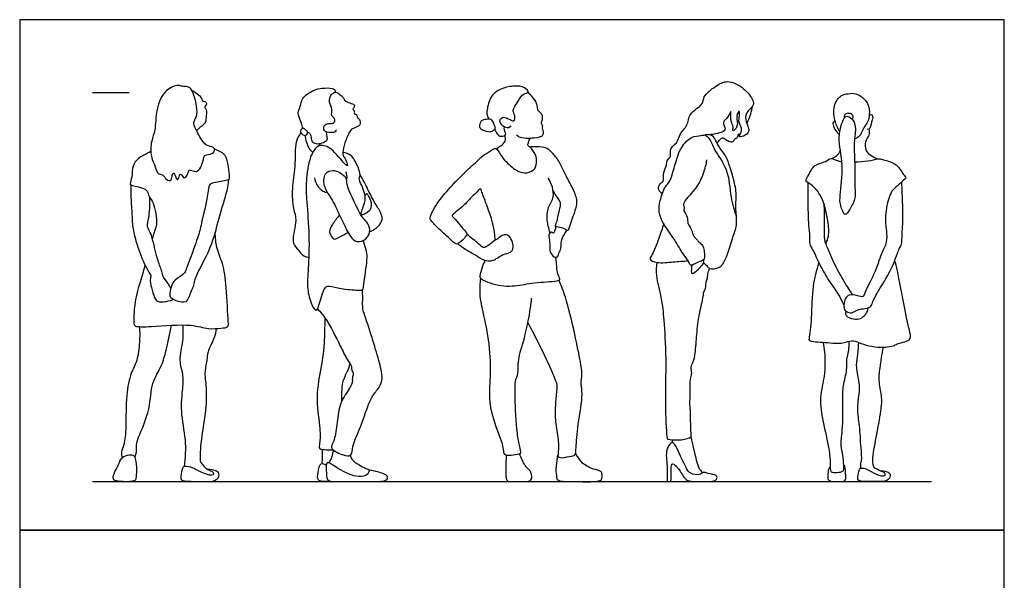
# Model space of a CAD drawing. Units: feet. Extents: x 0 to 13.5, y -2.1 to 14.
# Drawn here: x 0 to 13.5, y 6.3 to 14 of the extents above; entities that cross this region are included whole.
import ezdxf

# ---------------------------------------------------------------- set-up
doc = ezdxf.new("R2010")
doc.units = ezdxf.units.FT
doc.header["$MEASUREMENT"] = 0
for name, color, linetype, true_color in [('AG-DIAGRAM', 7, 'Continuous', 0xfecc66), ('AG-GUIDE', 7, 'Continuous', 0xcccccc), ('AG-PEOPLE', 7, 'Continuous', 0x66ccff), ('X-VPRT', 6, 'Continuous', 0xff00ff)]:
    doc.layers.add(name, color=color, linetype=linetype, true_color=true_color)

msp = doc.modelspace()

# ---------------------------------------------------------------- linework, layer by layer
at = {"layer": 'AG-DIAGRAM'}
msp.add_line((1, 7.667), (12.5, 7.667), dxfattribs=at)
at = {"layer": 'AG-GUIDE'}
msp.add_line((1, 13), (1.5, 13), dxfattribs=at)
at = {"layer": 'AG-PEOPLE'}
for points, knots in [([(2.069, 11.796), (2.057, 11.789), (2.005, 11.804), (1.971, 11.881), (1.884, 11.882), (1.864, 11.993), (1.789, 12.119), (1.799, 12.344), (1.866, 12.485), (1.863, 12.773), (1.981, 13.042), (2.168, 13.112), (2.223, 13.082), (2.305, 13.086), (2.373, 13.043), (2.432, 12.815), (2.438, 12.674), (2.365, 12.584), (2.433, 12.467), (2.48, 12.37), (2.557, 12.262), (2.689, 12.259), (2.669, 12.148), (2.524, 12.152), (2.517, 12.023), (2.458, 11.921), (2.4, 11.917), (2.314, 11.954), (2.319, 11.905), (2.255, 11.783), (2.208, 11.922), (2.18, 11.828), (2.153, 11.785), (2.114, 11.937), (2.084, 11.846), (2.082, 11.803), (2.069, 11.796)], [0, 0, 0, 0, 0.234681, 0.517438, 0.779383, 1.0881, 1.476353, 1.937253, 2.333061, 2.864211, 3.403687, 3.816011, 4.057158, 4.328883, 4.596932, 5.076029, 5.4555, 5.766993, 6.112751, 6.452072, 6.801465, 7.150683, 7.643971, 8.004465, 8.294896, 9.380721, 9.570702, 9.852489, 10.044314, 10.348718, 10.612671, 10.865519, 11.028974, 11.340803, 11.566696, 11.806265, 11.806265, 11.806265, 11.806265]), ([(8.811, 11.616), (8.79, 11.629), (8.745, 11.666), (8.777, 11.761), (8.839, 11.778), (8.816, 11.912), (8.877, 11.999), (8.867, 12.071), (8.942, 12.121), (8.904, 12.25), (9.024, 12.3), (9.044, 12.444), (9.169, 12.547), (9.166, 12.72), (9.384, 12.835), (9.363, 12.952), (9.541, 13.091), (9.704, 13.185), (9.937, 13.071), (10.059, 12.899), (10.069, 12.818), (9.949, 12.729), (9.948, 12.596), (10.021, 12.489), (9.959, 12.411), (9.85, 12.379), (9.889, 12.442), (9.909, 12.521), (9.84, 12.593), (9.886, 12.761), (9.845, 12.725), (9.819, 12.664), (9.864, 12.543), (9.762, 12.448), (9.794, 12.545), (9.74, 12.593), (9.761, 12.799), (9.718, 12.649), (9.619, 12.599), (9.696, 12.498), (9.622, 12.451), (9.501, 12.425), (9.432, 12.42), (9.397, 12.42)], [0, 0, 0, 0, 0.269958, 0.555176, 0.778324, 1.119733, 1.440668, 1.689238, 1.960285, 2.28715, 2.607574, 2.971344, 3.354748, 3.748197, 4.204884, 4.513832, 4.965705, 5.387742, 5.872682, 6.322016, 6.577246, 6.938007, 7.286942, 7.622239, 7.917465, 8.195832, 8.40357, 8.678649, 8.991645, 9.351645, 9.496527, 9.749515, 10.10429, 10.385616, 10.61349, 10.899033, 11.256449, 11.540526, 11.854471, 12.147429, 12.400644, 12.753041, 13.07587, 13.07587, 13.07587, 13.07587]), ([(2.359, 13.034), (2.377, 13.024), (2.41, 13.001), (2.491, 12.944), (2.499, 12.886), (2.536, 12.879), (2.557, 12.869), (2.568, 12.84), (2.538, 12.816), (2.534, 12.792), (2.569, 12.764), (2.558, 12.686), (2.554, 12.63), (2.541, 12.573), (2.477, 12.532), (2.444, 12.495), (2.426, 12.476)], [0, 0, 0, 0, 0.250706, 0.55911, 0.786928, 0.966003, 1.115264, 1.273589, 1.460046, 1.598863, 1.792871, 2.066839, 2.310215, 2.541133, 2.810917, 3.087157, 3.087157, 3.087157, 3.087157]), ([(3.884, 12.511), (3.877, 12.534), (3.868, 12.58), (3.797, 12.727), (3.857, 12.811), (3.861, 12.935), (4.032, 13.037), (4.141, 13.065), (4.28, 13.066), (4.327, 13.038), (4.328, 13.017), (4.328, 13.008)], [0, 0, 0, 0, 0.272688, 0.657862, 0.96448, 1.301196, 1.72855, 2.078683, 2.444812, 2.661484, 2.822313, 2.822313, 2.822313, 2.822313]), ([(4.338, 12.488), (4.336, 12.479), (4.332, 12.455), (4.261, 12.449), (4.165, 12.462), (4.166, 12.56), (4.234, 12.578), (4.314, 12.576), (4.325, 12.63), (4.311, 12.658), (4.264, 12.683), (4.297, 12.778), (4.233, 12.863), (4.262, 12.979), (4.312, 12.997), (4.334, 13.019), (4.409, 12.96), (4.449, 12.923), (4.45, 12.887), (4.492, 12.873), (4.559, 12.846), (4.594, 12.839), (4.586, 12.788), (4.559, 12.776), (4.586, 12.758), (4.591, 12.735), (4.582, 12.706), (4.619, 12.705), (4.629, 12.678), (4.624, 12.657), (4.667, 12.636), (4.677, 12.562), (4.632, 12.532), (4.558, 12.504), (4.517, 12.461), (4.455, 12.315), (4.428, 12.185), (4.432, 12.134), (4.481, 12.072), (4.505, 11.971), (4.426, 12.06), (4.301, 12.202), (4.219, 12.265), (4.129, 12.282), (4.065, 12.256), (3.966, 12.112), (3.923, 11.779), (3.929, 11.545), (3.973, 11.093), (3.964, 10.646), (3.935, 10.346), (3.978, 10.134), (4.069, 9.969), (4.119, 10.134), (4.177, 10.343), (4.253, 10.353), (4.411, 10.307), (4.623, 10.29), (4.712, 10.291), (4.716, 10.381), (4.771, 10.71), (4.76, 10.821), (4.728, 10.918), (4.713, 10.965), (4.711, 10.974)], [0, 0, 0, 0, 0.162753, 0.419381, 0.713978, 0.976986, 1.228927, 1.500092, 1.70375, 1.876871, 2.082748, 2.372784, 2.695154, 3.019835, 3.237601, 3.386555, 3.683118, 3.922399, 4.090475, 4.291433, 4.566378, 4.738208, 4.943472, 5.085737, 5.239335, 5.39331, 5.544703, 5.712224, 5.871315, 6.005196, 6.206878, 6.460424, 6.681742, 6.957284, 7.198563, 7.597366, 7.96296, 8.178916, 8.470441, 8.723276, 8.991326, 9.446852, 9.769846, 10.057487, 10.304055, 10.705993, 11.280913, 11.775003, 12.443765, 13.123279, 13.668059, 14.14509, 14.493137, 14.837451, 15.306198, 15.545014, 15.951365, 16.424522, 16.68541, 16.957517, 17.536539, 17.885701, 18.241858, 18.316384, 18.316384, 18.316384, 18.316384]), ([(6.733, 12.543), (6.727, 12.534), (6.714, 12.515), (6.638, 12.515), (6.565, 12.605), (6.615, 12.674), (6.686, 12.65), (6.735, 12.625), (6.775, 12.603), (6.798, 12.643), (6.779, 12.725), (6.75, 12.759), (6.84, 12.886), (6.89, 12.991), (7.004, 12.996), (6.914, 13.087), (6.782, 13.095), (6.605, 13.064), (6.449, 12.963), (6.405, 12.768), (6.404, 12.69), (6.424, 12.655), (6.435, 12.637)], [0, 0, 0, 0, 0.170891, 0.42607, 0.740552, 0.985111, 1.241412, 1.48385, 1.672132, 1.854352, 2.139332, 2.32991, 2.704946, 3.053927, 3.313262, 3.593642, 3.961415, 4.379399, 4.798567, 5.231476, 5.503543, 5.738205, 5.738205, 5.738205, 5.738205]), ([(6.813, 12.419), (6.827, 12.408), (6.86, 12.381), (6.984, 12.372), (7.124, 12.387), (7.18, 12.414), (7.187, 12.471), (7.159, 12.509), (7.178, 12.547), (7.154, 12.567), (7.155, 12.598), (7.169, 12.624), (7.176, 12.699), (7.11, 12.745), (7.1, 12.783), (7.091, 12.858), (7.058, 12.905), (7.004, 12.975), (6.971, 13.004)], [0, 0, 0, 0, 0.234974, 0.584119, 0.961145, 1.193399, 1.412027, 1.619389, 1.805242, 1.96607, 2.129032, 2.302491, 2.561242, 2.827983, 3.024967, 3.287826, 3.530289, 3.890572, 3.890572, 3.890572, 3.890572]), ([(11.245, 12.461), (11.219, 12.504), (11.177, 12.596), (11.141, 12.815), (11.258, 12.976), (11.361, 12.983), (11.472, 13.005), (11.651, 12.865), (11.652, 12.701), (11.635, 12.604), (11.559, 12.504), (11.523, 12.393), (11.471, 12.374), (11.448, 12.368)], [0, 0, 0, 0, 0.391696, 0.859338, 1.283742, 1.593351, 1.922367, 2.379166, 2.775355, 3.087686, 3.442902, 3.780829, 4.051307, 4.051307, 4.051307, 4.051307]), ([(9.969, 12.577), (9.982, 12.603), (10.004, 12.654), (10.041, 12.757), (10.042, 12.792), (10.043, 12.809)], [0, 0, 0, 0, 0.2931019, 0.6145652, 0.8402529, 0.8402529, 0.8402529, 0.8402529]), ([(11.314, 12.661), (11.31, 12.672), (11.302, 12.7), (11.367, 12.733), (11.432, 12.694), (11.421, 12.654), (11.414, 12.639)], [0, 0, 0, 0, 0.184037, 0.4302284, 0.6822912, 0.9079037, 0.9079037, 0.9079037, 0.9079037]), ([(11.647, 12.687), (11.656, 12.694), (11.681, 12.707), (11.703, 12.67), (11.679, 12.603), (11.655, 12.483), (11.629, 12.497), (11.622, 12.499)], [0, 0, 0, 0, 0.184958, 0.355406, 0.637779, 0.968521, 1.120004, 1.120004, 1.120004, 1.120004]), ([(6.514, 12.539), (6.519, 12.527), (6.528, 12.514), (6.494, 12.48), (6.455, 12.453), (6.334, 12.486), (6.293, 12.531), (6.321, 12.621), (6.395, 12.634), (6.488, 12.645), (6.506, 12.561), (6.514, 12.539)], [0, 0, 0, 0, 0.158044, 0.355193, 0.570974, 0.911032, 1.142925, 1.417339, 1.683083, 1.962066, 2.265997, 2.265997, 2.265997, 2.265997]), ([(11.182, 12.607), (11.172, 12.604), (11.141, 12.595), (11.159, 12.516), (11.217, 12.432), (11.235, 12.438), (11.242, 12.438)], [0, 0, 0, 0, 0.1840646, 0.4559633, 0.770483, 0.9137035, 0.9137035, 0.9137035, 0.9137035]), ([(11.339, 12.675), (11.323, 12.673), (11.288, 12.638), (11.203, 12.367), (11.306, 12.02), (11.247, 11.597), (11.243, 11.47), (11.315, 11.285), (11.379, 11.4), (11.467, 11.538), (11.444, 11.708), (11.459, 11.981), (11.429, 12.309), (11.474, 12.522), (11.424, 12.648), (11.359, 12.676), (11.339, 12.675)], [0, 0, 0, 0, 0.228914, 0.740859, 1.370247, 2.01465, 2.399313, 2.773615, 3.059225, 3.472033, 3.879897, 4.410553, 4.996458, 5.4641, 5.817689, 6.099051, 6.099051, 6.099051, 6.099051]), ([(3.854, 12.452), (3.828, 12.412), (3.768, 12.326), (3.786, 11.979), (3.726, 11.697), (3.744, 11.407), (3.811, 11.257), (3.717, 10.963), (3.801, 10.861), (3.891, 10.752), (3.941, 10.744), (3.964, 10.741)], [0, 0, 0, 0, 0.379217, 0.954161, 1.510761, 2.033548, 2.442325, 2.971033, 3.327012, 3.69193, 3.953874, 3.953874, 3.953874, 3.953874]), ([(3.947, 12.458), (3.95, 12.448), (3.941, 12.422), (3.909, 12.408), (3.867, 12.432), (3.84, 12.467), (3.868, 12.506), (3.897, 12.517), (3.927, 12.479), (3.945, 12.467), (3.947, 12.458)], [0, 0, 0, 0, 0.180839, 0.356849, 0.569607, 0.766166, 0.969144, 1.127477, 1.338324, 1.511076, 1.511076, 1.511076, 1.511076]), ([(4.2, 12.463), (4.204, 12.442), (4.206, 12.4), (4.225, 12.345), (4.159, 12.31), (4.086, 12.286), (4.006, 12.313), (4.002, 12.386), (3.984, 12.44), (3.959, 12.453), (3.947, 12.458)], [0, 0, 0, 0, 0.255505, 0.474341, 0.725947, 1.010084, 1.27521, 1.535322, 1.768562, 1.962371, 1.962371, 1.962371, 1.962371]), ([(6.512, 12.499), (6.521, 12.482), (6.544, 12.438), (6.576, 12.389), (6.66, 12.411), (6.668, 12.441), (6.642, 12.482), (6.644, 12.512), (6.646, 12.527)], [6.22555, 6.22555, 6.22555, 6.22555, 6.390041, 6.646184, 6.911062, 7.06408, 7.275789, 7.486844, 7.486844, 7.486844, 7.486844]), ([(9.376, 10.668), (9.393, 10.653), (9.429, 10.624), (9.452, 10.577), (9.605, 10.59), (9.687, 10.708), (9.78, 11.039), (9.846, 11.194), (9.807, 11.432), (9.836, 11.623), (9.783, 11.838), (9.729, 12.014), (9.678, 12.144), (9.618, 12.207), (9.552, 12.322), (9.517, 12.406), (9.472, 12.42), (9.458, 12.422)], [0, 0, 0, 0, 0.258088, 0.468748, 0.820527, 1.193321, 1.769134, 2.185528, 2.656029, 3.095209, 3.557326, 3.98871, 4.349391, 4.639528, 4.999964, 5.319605, 5.445231, 5.445231, 5.445231, 5.445231]), ([(9.561, 12.31), (9.574, 12.325), (9.602, 12.348), (9.63, 12.393), (9.685, 12.356), (9.734, 12.326), (9.792, 12.324), (9.803, 12.37), (9.832, 12.379), (9.853, 12.399), (9.846, 12.429), (9.873, 12.438), (9.884, 12.438)], [0, 0, 0, 0, 0.2386, 0.440845, 0.67182, 0.919858, 1.135415, 1.331046, 1.49701, 1.65881, 1.814109, 1.992928, 1.992928, 1.992928, 1.992928]), ([(11.644, 12.497), (11.649, 12.472), (11.653, 12.419), (11.601, 12.352), (11.586, 12.286), (11.605, 12.193), (11.673, 12.132), (11.733, 12.101), (11.765, 12.091)], [0, 0, 0, 0, 0.276701, 0.563508, 0.823648, 1.12305, 1.424473, 1.745578, 1.745578, 1.745578, 1.745578]), ([(3.919, 12.415), (3.917, 12.401), (3.91, 12.373), (3.96, 12.229), (3.998, 12.196), (4.018, 12.179)], [0, 0, 0, 0, 0.2058997, 0.5838168, 0.864722, 0.864722, 0.864722, 0.864722]), ([(4.105, 12.27), (4.108, 12.275), (4.111, 12.285), (4.109, 12.293), (4.108, 12.296)], [0, 0, 0, 0, 0.1271208, 0.2332073, 0.2332073, 0.2332073, 0.2332073]), ([(6.519, 10.975), (6.518, 11.011), (6.512, 11.086), (6.48, 11.25), (6.399, 11.47), (6.341, 11.624), (6.32, 11.689), (6.293, 11.66), (6.179, 11.555), (6.101, 11.458), (5.936, 11.332), (5.925, 11.31), (5.982, 11.255), (6.047, 11.165), (6.133, 11.081), (6.134, 11.043), (6.032, 10.931), (5.975, 10.916), (5.908, 10.992), (5.755, 11.121), (5.639, 11.24), (5.619, 11.282), (5.672, 11.399), (5.744, 11.514), (5.927, 11.733), (6.089, 11.891), (6.199, 11.997), (6.289, 12.073), (6.346, 12.14), (6.454, 12.193), (6.533, 12.264), (6.598, 12.126), (6.744, 11.969), (6.906, 11.879), (7.06, 11.925), (7.093, 12.038), (7.083, 12.149), (7.005, 12.253), (6.963, 12.269), (6.973, 12.32), (6.989, 12.359), (7.002, 12.377)], [0, 0, 0, 0, 0.326106, 0.729971, 1.219187, 1.630594, 1.845541, 1.998267, 2.381104, 2.768188, 3.20543, 3.33331, 3.591614, 3.94331, 4.274793, 4.453088, 4.831148, 5.053196, 5.347258, 5.80804, 6.207053, 6.403341, 6.738575, 7.116131, 7.644978, 8.12542, 8.510748, 8.844772, 9.137537, 9.486797, 9.762662, 10.103132, 10.575382, 10.995908, 11.361955, 11.681951, 12.015975, 12.365723, 12.55379, 12.759924, 13.016632, 13.016632, 13.016632, 13.016632]), ([(6.532, 12.232), (6.554, 12.242), (6.595, 12.268), (6.669, 12.33), (6.661, 12.39), (6.652, 12.415)], [0, 0, 0, 0, 0.2702956, 0.5657734, 0.8445894, 0.8445894, 0.8445894, 0.8445894]), ([(9.418, 12.079), (9.409, 12.018), (9.378, 11.895), (9.293, 11.694), (9.102, 11.515), (9.101, 11.443), (9.116, 11.408), (9.097, 11.375), (9.157, 11.317), (9.156, 11.224), (9.173, 11.18), (9.214, 11.123), (9.223, 11.046), (9.279, 10.994), (9.305, 10.958), (9.358, 10.919), (9.383, 10.854), (9.392, 10.777), (9.386, 10.697), (9.304, 10.682), (9.194, 10.608), (9.175, 10.697), (9.089, 10.786), (8.981, 10.992), (8.825, 11.191), (8.757, 11.361), (8.775, 11.519), (8.842, 11.712), (8.923, 11.784), (8.948, 11.892), (9.013, 12.098), (9.053, 12.228), (9.189, 12.404), (9.34, 12.41), (9.378, 12.418), (9.397, 12.42)], [0, 0, 0, 0, 0.424427, 0.897218, 1.393758, 1.638192, 1.820227, 1.991259, 2.26128, 2.558848, 2.772484, 3.029694, 3.3038, 3.570871, 3.779744, 4.026711, 4.284713, 4.56563, 4.822074, 5.102623, 5.427542, 5.669582, 6.017602, 6.497989, 7.002285, 7.414773, 7.808938, 8.251341, 8.566561, 8.890318, 9.347016, 9.725629, 10.177051, 10.546916, 10.780821, 10.780821, 10.780821, 10.780821]), ([(9.397, 12.42), (9.418, 12.404), (9.467, 12.37), (9.52, 12.203), (9.726, 11.953), (9.737, 11.563), (9.8, 11.382), (9.828, 11.291)], [0, 0, 0, 0, 0.277402, 0.677508, 1.238011, 1.849338, 2.380036, 2.380036, 2.380036, 2.380036]), ([(1.798, 12.194), (1.781, 12.184), (1.749, 12.164), (1.621, 12.105), (1.542, 11.998), (1.545, 11.854), (1.51, 11.752), (1.52, 11.731), (1.675, 11.7), (1.758, 11.657), (1.763, 11.578), (1.828, 11.515), (1.857, 11.383), (1.891, 11.218), (1.856, 11.127), (1.826, 11.025), (1.819, 11)], [0, 0, 0, 0, 0.239197, 0.606943, 0.964676, 1.34999, 1.663383, 1.787453, 2.178486, 2.484375, 2.743353, 3.033117, 3.400925, 3.798485, 4.202293, 4.321553, 4.321553, 4.321553, 4.321553]), ([(2.669, 12.227), (2.714, 12.212), (2.762, 12.189), (2.849, 12.13), (2.874, 11.855), (2.875, 11.805), (2.802, 11.785), (2.62, 11.765), (2.587, 11.707), (2.579, 11.572), (2.496, 11.237), (2.478, 11.129), (2.405, 10.905), (2.279, 10.563), (2.248, 10.505), (2.123, 10.433), (2.076, 10.357), (2.055, 10.229), (2.057, 10.197), (2.138, 10.141), (2.295, 10.118), (2.32, 10.203), (2.396, 10.361), (2.395, 10.429), (2.478, 10.604), (2.656, 10.937), (2.721, 11.267), (2.851, 11.654), (2.861, 11.759), (2.868, 11.811)], [0, 0, 0, 0, 0.271721, 0.589325, 1.107092, 1.309136, 1.568114, 1.994423, 2.225044, 2.591848, 3.17836, 3.51538, 4.005451, 4.605937, 4.865481, 5.226633, 5.53871, 5.889247, 6.055938, 6.360129, 6.73618, 7.012128, 7.425562, 7.685338, 8.109228, 8.724289, 9.325367, 9.952237, 10.346228, 10.346228, 10.346228, 10.346228]), ([(4.679, 11.322), (4.68, 11.332), (4.692, 11.407), (4.741, 11.495), (4.739, 11.607), (4.687, 11.73), (4.648, 11.822), (4.666, 11.856), (4.67, 11.897), (4.631, 12.009), (4.58, 12.09), (4.546, 12.143), (4.47, 12.178), (4.431, 12.182)], [19.071582, 19.071582, 19.071582, 19.071582, 19.130038, 19.526723, 19.849669, 20.220412, 20.528483, 20.708282, 20.902716, 21.24639, 21.55739, 21.805777, 22.148899, 22.148899, 22.148899, 22.148899]), ([(6.99, 12.256), (7.008, 12.26), (7.043, 12.266), (7.217, 12.26), (7.282, 12.192), (7.388, 12.083), (7.484, 11.858), (7.574, 11.706), (7.646, 11.534), (7.626, 11.406), (7.551, 11.209), (7.519, 11.087), (7.479, 11.134), (7.389, 11.16), (7.335, 11.157), (7.365, 11.213), (7.397, 11.385), (7.426, 11.486), (7.393, 11.533), (7.351, 11.594), (7.326, 11.634), (7.314, 11.654)], [0, 0, 0, 0, 0.234898, 0.634177, 0.934634, 1.314818, 1.805663, 2.23324, 2.646973, 3.00147, 3.471869, 3.776222, 3.969398, 4.282405, 4.476089, 4.681108, 5.108199, 5.425894, 5.64969, 5.918629, 6.184318, 6.184318, 6.184318, 6.184318]), ([(11.136, 12.095), (11.16, 12.106), (11.204, 12.136), (11.239, 12.177), (11.253, 12.2)], [0, 0, 0, 0, 0.2839566, 0.5684774, 0.5684774, 0.5684774, 0.5684774]), ([(11.051, 10.928), (11.068, 10.961), (11.101, 11.033), (11.087, 11.241), (11.03, 11.481), (10.992, 11.575), (10.903, 11.706), (10.81, 11.762), (10.777, 11.787), (10.788, 11.824), (10.856, 11.934), (10.89, 12.011), (11.054, 12.047), (11.124, 12.115), (11.2, 12.067), (11.255, 12.057), (11.272, 12.054)], [-12.676581, -12.676581, -12.676581, -12.676581, -12.341734, -11.879351, -11.379736, -11.054756, -10.657309, -10.323844, -10.140353, -9.960071, -9.599842, -9.306342, -8.906255, -8.608196, -8.290143, -8.150688, -8.150688, -8.150688, -8.150688]), ([(11.449, 12.052), (11.509, 12.053), (11.638, 12.06), (11.765, 12.094), (11.812, 12.092), (11.974, 12.043), (12.055, 11.979), (12.108, 11.884), (12.157, 11.834), (12.132, 11.81), (12.058, 11.74), (11.968, 11.669), (11.917, 11.577), (11.855, 11.309), (11.885, 11.113), (11.895, 10.943), (11.805, 10.785), (11.729, 10.516), (11.586, 10.274), (11.568, 10.186), (11.483, 10.219), (11.369, 10.238), (11.318, 10.179), (11.3, 10.118), (11.301, 10.087)], [-7.749205, -7.749205, -7.749205, -7.749205, -7.382798, -7.00686, -6.785794, -6.381108, -6.04816, -5.712854, -5.47076, -5.314399, -4.9919, -4.650588, -4.325692, -3.803178, -3.344237, -2.942916, -2.522235, -1.976376, -1.438909, -1.184029, -0.9087, -0.571271, -0.307196, 0, 0, 0, 0]), ([(4.043, 11.83), (4.049, 11.794), (4.075, 11.724), (4.141, 11.647), (4.235, 11.624), (4.167, 11.703), (4.162, 11.911), (4.294, 11.936), (4.359, 11.924), (4.449, 11.87), (4.503, 11.786), (4.482, 11.902), (4.473, 11.916)], [0, 0, 0, 0, 0.331646, 0.657257, 0.898042, 1.156453, 1.591462, 1.916369, 2.175867, 2.511564, 2.754867, 3.201966, 3.201966, 3.201966, 3.201966]), ([(4.212, 11.643), (4.253, 11.576), (4.333, 11.457), (4.51, 11.028), (4.618, 10.943), (4.761, 10.979), (4.817, 11.116), (4.766, 11.226), (4.696, 11.286), (4.629, 11.413), (4.485, 11.708), (4.487, 11.781), (4.478, 11.828)], [0, 0, 0, 0, 0.485097, 1.156928, 1.506705, 1.85747, 2.220744, 2.555666, 2.847951, 3.233522, 3.80122, 4.132824, 4.132824, 4.132824, 4.132824]), ([(4.797, 11.092), (4.82, 11.101), (4.864, 11.122), (4.985, 11.226), (4.959, 11.356), (4.868, 11.48), (4.776, 11.675), (4.703, 11.809), (4.667, 11.878)], [0, 0, 0, 0, 0.273507, 0.652506, 0.992877, 1.383768, 1.848371, 2.331538, 2.331538, 2.331538, 2.331538]), ([(7.272, 11.075), (7.253, 11.146), (7.225, 11.238), (7.235, 11.433), (7.353, 11.566), (7.294, 11.757), (7.245, 11.829)], [4.405517, 4.405517, 4.405517, 4.405517, 4.822287, 5.23915, 5.641488, 6.152521, 6.152521, 6.152521, 6.152521]), ([(10.806, 11.766), (10.805, 11.673), (10.804, 11.5), (10.815, 11.142), (10.835, 11.018), (10.822, 10.922), (10.88, 10.844), (10.968, 10.63), (11.098, 10.413), (11.242, 10.22), (11.286, 10.113), (11.301, 10.087)], [0, 0, 0, 0, 0.531483, 1.129438, 1.488479, 1.782173, 2.084335, 2.56501, 3.085932, 3.593126, 3.935017, 3.935017, 3.935017, 3.935017]), ([(11.301, 10.087), (11.3, 10.071), (11.305, 10.04), (11.311, 10.01), (11.37, 9.983), (11.404, 9.972), (11.478, 10.017), (11.537, 10.037), (11.65, 10.039), (11.688, 10.1), (11.715, 10.186), (11.841, 10.385), (11.992, 10.652), (12.044, 10.841), (12.101, 10.925), (12.093, 11.017), (12.119, 11.281), (12.099, 11.611), (12.097, 11.721), (12.095, 11.775)], [0, 0, 0, 0, 0.217821, 0.389549, 0.63656, 0.826747, 1.109244, 1.374055, 1.699818, 1.9533, 2.246377, 2.734494, 3.306978, 3.751411, 4.054631, 4.345241, 4.866446, 5.452663, 5.859545, 5.859545, 5.859545, 5.859545]), ([(1.522, 11.738), (1.523, 11.658), (1.526, 11.507), (1.543, 11.282), (1.544, 11.178), (1.568, 11.072), (1.612, 10.879), (1.728, 10.604), (1.794, 10.504), (1.799, 10.476), (1.782, 10.411), (1.817, 10.294), (1.851, 10.163), (1.901, 10.132), (1.971, 10.128), (2.075, 10.15), (2.101, 10.165), (2.104, 10.168)], [0, 0, 0, 0, 0.487997, 0.959215, 1.276492, 1.593082, 2.044388, 2.60191, 2.932227, 3.086848, 3.330791, 3.689803, 4.053581, 4.276953, 4.544173, 4.895779, 4.959215, 4.959215, 4.959215, 4.959215]), ([(4.679, 11.322), (4.695, 11.327), (4.725, 11.336), (4.802, 11.382), (4.819, 11.418), (4.831, 11.493), (4.786, 11.579), (4.761, 11.624), (4.74, 11.6), (4.734, 11.59)], [0, 0, 0, 0, 0.2221, 0.513598, 0.712057, 0.978086, 1.297388, 1.489975, 1.669209, 1.669209, 1.669209, 1.669209]), ([(2.071, 10.315), (2.062, 10.338), (2.032, 10.397), (1.958, 10.473), (1.952, 10.553), (1.889, 10.7), (1.829, 10.968), (1.798, 11.074), (1.746, 11.157), (1.755, 11.217), (1.774, 11.289), (1.79, 11.468), (1.785, 11.56)], [5.518099, 5.518099, 5.518099, 5.518099, 5.722417, 6.06664, 6.337442, 6.738613, 7.266193, 7.604914, 7.903764, 8.135017, 8.405922, 8.930151, 8.930151, 8.930151, 8.930151]), ([(11.027, 11.479), (11.029, 11.396), (11.032, 11.239), (11.03, 11.054), (11.033, 10.984), (11.051, 10.922), (11.122, 10.757), (11.231, 10.516), (11.376, 10.29), (11.405, 10.247), (11.419, 10.227)], [0, 0, 0, 0, 0.503359, 0.933189, 1.190056, 1.434739, 1.853423, 2.395276, 2.909648, 3.182532, 3.182532, 3.182532, 3.182532]), ([(4.387, 11.318), (4.348, 11.282), (4.289, 11.196), (4.23, 11.096), (4.285, 11.007), (4.321, 10.984), (4.395, 11.025), (4.466, 11.061), (4.501, 11.084)], [0, 0, 0, 0, 0.39975, 0.727668, 1.02856, 1.217823, 1.493781, 1.849666, 1.849666, 1.849666, 1.849666]), ([(1.719, 10.636), (1.71, 10.604), (1.66, 10.428), (1.589, 10.221), (1.56, 9.94), (1.564, 9.818), (1.591, 9.788), (1.83, 9.788), (2.344, 9.838), (2.576, 9.752), (2.754, 9.77), (2.866, 9.78), (2.858, 9.879), (2.835, 10.339), (2.795, 10.654), (2.698, 10.846), (2.682, 11.011), (2.682, 11.081)], [4.8123, 4.8123, 4.8123, 4.8123, 4.940723, 5.537579, 6.063682, 6.393583, 6.555196, 7.021401, 7.755635, 8.253904, 8.670891, 8.969771, 9.240774, 9.920957, 10.50012, 10.983813, 11.348629, 11.348629, 11.348629, 11.348629]), ([(7.352, 11.16), (7.348, 11.143), (7.336, 11.115), (7.323, 11.056), (7.291, 11.106), (7.249, 11.046), (7.257, 11.022), (7.274, 10.919), (7.259, 10.815), (7.304, 10.767), (7.327, 10.749)], [-1.91974, -1.91974, -1.91974, -1.91974, -1.68864, -1.490144, -1.317957, -1.087904, -0.927208, -0.614063, -0.29138, 0, 0, 0, 0]), ([(7.327, 10.749), (7.341, 10.744), (7.381, 10.735), (7.391, 10.803), (7.432, 10.868), (7.417, 10.963), (7.464, 11.051), (7.487, 11.091), (7.501, 11.11)], [0, 0, 0, 0, 0.209238, 0.442742, 0.718189, 1.019696, 1.32799, 1.589981, 1.589981, 1.589981, 1.589981]), ([(8.83, 11.203), (8.81, 11.135), (8.771, 11.012), (8.671, 10.768), (8.624, 10.709), (8.748, 10.653), (8.963, 10.684), (9.097, 10.688), (9.166, 10.694)], [0, 0, 0, 0, 0.456877, 0.961986, 1.185722, 1.501512, 1.970233, 2.421145, 2.421145, 2.421145, 2.421145]), ([(6.006, 10.926), (6.049, 10.896), (6.134, 10.837), (6.279, 10.757), (6.391, 10.681), (6.514, 10.703), (6.555, 10.744), (6.657, 10.794), (6.756, 10.81), (6.775, 10.905), (6.741, 10.997), (6.693, 11.053), (6.621, 11.056), (6.555, 10.993), (6.518, 10.979), (6.433, 10.905), (6.356, 10.86), (6.295, 10.932), (6.184, 11.012), (6.131, 11.06)], [0, 0, 0, 0, 0.393362, 0.797423, 1.160658, 1.489344, 1.728977, 2.059369, 2.361253, 2.644369, 2.955839, 3.214943, 3.465442, 3.753308, 3.957383, 4.289351, 4.563598, 4.842097, 5.301051, 5.301051, 5.301051, 5.301051]), ([(6.383, 10.701), (6.367, 10.67), (6.34, 10.613), (6.304, 10.489), (6.315, 10.442), (6.578, 10.33), (6.86, 10.358), (7.108, 10.405), (7.422, 10.414), (7.401, 10.461), (7.36, 10.545), (7.364, 10.646), (7.351, 10.734), (7.349, 10.744)], [0, 0, 0, 0, 0.318373, 0.665016, 0.856691, 1.360335, 1.896753, 2.42863, 2.940484, 3.094634, 3.384134, 3.803586, 3.855492, 3.855492, 3.855492, 3.855492]), ([(8.736, 10.672), (8.729, 10.613), (8.718, 10.485), (8.804, 10.177), (8.834, 9.872), (8.868, 9.339), (8.844, 8.724), (8.87, 8.267), (8.885, 8.241), (9.072, 8.23), (9.216, 8.272), (9.199, 8.334), (9.2, 8.678), (9.182, 8.739), (9.199, 8.832), (9.187, 9.096), (9.224, 9.151), (9.193, 9.24), (9.243, 9.309), (9.266, 9.439), (9.283, 9.693), (9.311, 9.96), (9.378, 10.195), (9.374, 10.27), (9.414, 10.317), (9.404, 10.392), (9.432, 10.444), (9.433, 10.518), (9.449, 10.566), (9.459, 10.591)], [0.028078, 0.028078, 0.028078, 0.028078, 0.433025, 0.986181, 1.538512, 2.254602, 3.076691, 3.707811, 3.845042, 4.267822, 4.634134, 4.860471, 5.439667, 5.695593, 5.995542, 6.501675, 6.754747, 7.03375, 7.310588, 7.663113, 8.16224, 8.694346, 9.176889, 9.435604, 9.665656, 9.930393, 10.168296, 10.432414, 10.708942, 10.708942, 10.708942, 10.708942]), ([(9.213, 10.634), (9.209, 10.613), (9.21, 10.574), (9.206, 10.502), (9.283, 10.552), (9.39, 10.66), (9.377, 10.695), (9.375, 10.709)], [0, 0, 0, 0, 0.253149, 0.469073, 0.72314, 1.109544, 1.316438, 1.316438, 1.316438, 1.316438]), ([(10.958, 10.665), (10.923, 10.56), (10.86, 10.343), (10.863, 9.938), (10.826, 9.641), (10.813, 9.585), (11.064, 9.578), (11.28, 9.549), (11.413, 9.615), (11.513, 9.561), (11.791, 9.484), (12.011, 9.532), (12.022, 9.564), (12.23, 9.59), (12.204, 9.73), (12.129, 10.037), (12.039, 10.557), (12.012, 10.653), (12, 10.701)], [0, 0, 0, 0, 0.581668, 1.243112, 1.781162, 1.956456, 2.430124, 2.926812, 3.2854, 3.609756, 4.164046, 4.618828, 4.791545, 5.210126, 5.530985, 6.116363, 6.848826, 7.237659, 7.237659, 7.237659, 7.237659]), ([(7.015, 10.182), (7.009, 10.121), (6.996, 9.999), (6.909, 9.579), (6.818, 9.323), (6.843, 9.148), (6.78, 9.044), (6.792, 8.914), (6.784, 8.806), (6.813, 8.326), (6.845, 8.165), (6.875, 8.057), (6.84, 8.038), (6.739, 8.025), (6.637, 8.02), (6.637, 8.116), (6.609, 8.227), (6.433, 8.66), (6.447, 9.009), (6.464, 9.231), (6.433, 9.669), (6.331, 10.07), (6.307, 10.251), (6.313, 10.389), (6.323, 10.454)], [0, 0, 0, 0, 0.425955, 1.073075, 1.59944, 1.997376, 2.334822, 2.673423, 3.01382, 3.695344, 4.125364, 4.42296, 4.590175, 4.912916, 5.204231, 5.468779, 5.807296, 6.48106, 7.070144, 7.533097, 8.192546, 8.833926, 9.254795, 9.695629, 9.695629, 9.695629, 9.695629]), ([(7.382, 8.032), (7.381, 8.024), (7.374, 7.999), (7.463, 7.989), (7.502, 8.012), (7.612, 8.014), (7.625, 8.056), (7.628, 8.147), (7.65, 8.456), (7.73, 8.859), (7.689, 8.998), (7.716, 9.151), (7.687, 9.323), (7.613, 9.689), (7.492, 10.196), (7.426, 10.351), (7.393, 10.427)], [3.953999, 3.953999, 3.953999, 3.953999, 4.107627, 4.372907, 4.606097, 4.917646, 5.098036, 5.380136, 5.942191, 6.581843, 6.951678, 7.325177, 7.730897, 8.344125, 9.062601, 9.55769, 9.55769, 9.55769, 9.55769]), ([(4.083, 10.034), (4.125, 9.989), (4.211, 9.901), (4.392, 9.534), (4.482, 9.345), (4.557, 9.248), (4.546, 9.19), (4.587, 9.144), (4.555, 9.09), (4.565, 9.056), (4.555, 9.007), (4.522, 8.939), (4.378, 8.74), (4.356, 8.489), (4.322, 8.246), (4.274, 8.167), (4.273, 8.102), (4.434, 8.026), (4.557, 8.003), (4.56, 8.171), (4.67, 8.381), (4.805, 8.825), (4.933, 8.952), (4.988, 9.091), (4.92, 9.342), (4.839, 9.629), (4.723, 9.967), (4.701, 10.041), (4.703, 10.154), (4.703, 10.216), (4.701, 10.274), (4.7, 10.301)], [0, 0, 0, 0, 0.431447, 1.066987, 1.538134, 1.867351, 2.096249, 2.325291, 2.558581, 2.741476, 2.952915, 3.225648, 3.709962, 4.226997, 4.718241, 5.010301, 5.231757, 5.64707, 5.96111, 6.313617, 6.819524, 7.499208, 7.917846, 8.280269, 8.775503, 9.350168, 9.93569, 10.217848, 10.54011, 10.797012, 11.086306, 11.086306, 11.086306, 11.086306]), ([(11.33, 10.004), (11.324, 9.992), (11.318, 9.961), (11.347, 9.919), (11.463, 9.884), (11.548, 9.905), (11.615, 9.976), (11.632, 10.023), (11.626, 10.038), (11.623, 10.044)], [0, 0, 0, 0, 0.203376, 0.418623, 0.761701, 1.059508, 1.36978, 1.586887, 1.730617, 1.730617, 1.730617, 1.730617]), ([(4.185, 9.914), (4.184, 9.843), (4.177, 9.694), (4.176, 9.462), (4.099, 9.067), (4.062, 8.792), (4.122, 8.394), (4.119, 8.207), (4.093, 8.106), (4.205, 8.105), (4.267, 8.102), (4.296, 8.104)], [0, 0, 0, 0, 0.451314, 0.925537, 1.537773, 2.06521, 2.640906, 3.067374, 3.331725, 3.628722, 3.893029, 3.893029, 3.893029, 3.893029]), ([(1.642, 9.791), (1.647, 9.72), (1.646, 9.581), (1.618, 9.322), (1.517, 9.153), (1.452, 8.843), (1.461, 8.43), (1.441, 8.18), (1.387, 8.075), (1.397, 8.017), (1.404, 7.991)], [0, 0, 0, 0, 0.461279, 0.962232, 1.401589, 1.959189, 2.613423, 3.11032, 3.43922, 3.72125, 3.72125, 3.72125, 3.72125]), ([(1.577, 8.002), (1.589, 8.024), (1.611, 8.072), (1.594, 8.174), (1.63, 8.283), (1.802, 8.67), (1.792, 9.012), (1.957, 9.252), (2.005, 9.469), (2.062, 9.695), (2.082, 9.81)], [0, 0, 0, 0, 0.2748, 0.581224, 0.916747, 1.559212, 2.153735, 2.670998, 3.142974, 3.734554, 3.734554, 3.734554, 3.734554]), ([(2.237, 9.815), (2.239, 9.742), (2.244, 9.599), (2.173, 9.33), (2.244, 9.141), (2.233, 8.939), (2.196, 8.632), (2.286, 8.232), (2.27, 7.998), (2.257, 7.872)], [0, 0, 0, 0, 0.462568, 0.975986, 1.411336, 1.849327, 2.396545, 2.989829, 3.57423, 3.57423, 3.57423, 3.57423]), ([(2.695, 9.765), (2.687, 9.72), (2.675, 9.631), (2.567, 9.446), (2.576, 9.337), (2.525, 9.18), (2.566, 8.937), (2.554, 8.615), (2.47, 8.157), (2.479, 8.027), (2.472, 7.96), (2.478, 7.925), (2.574, 7.819), (2.648, 7.814), (2.67, 7.736), (2.501, 7.777), (2.38, 7.86), (2.297, 7.876), (2.249, 7.872), (2.23, 7.857), (2.183, 7.68), (2.302, 7.672), (2.552, 7.663), (2.718, 7.676), (2.745, 7.785), (2.683, 7.82), (2.614, 7.837), (2.579, 7.832)], [0, 0, 0, 0, 0.367461, 0.815731, 1.139441, 1.528082, 2.011424, 2.589887, 3.224291, 3.577824, 3.817114, 4.001417, 4.367197, 4.636298, 4.832483, 5.198926, 5.600626, 5.94665, 5.94665, 6.146135, 6.526111, 6.817077, 7.333512, 7.727465, 8.005175, 8.249117, 8.574762, 8.574762, 8.574762, 8.574762]), ([(6.964, 9.851), (6.987, 9.809), (7.032, 9.725), (7.249, 9.298), (7.349, 9.05), (7.369, 8.99), (7.362, 8.901), (7.341, 8.703), (7.338, 8.486), (7.391, 8.246), (7.387, 8.103), (7.382, 8.032)], [0, 0, 0, 0, 0.375303, 1.06786, 1.580617, 1.810499, 2.095997, 2.537255, 3.007538, 3.496189, 3.953999, 3.953999, 3.953999, 3.953999]), ([(11.018, 9.576), (11.033, 9.489), (11.045, 9.307), (11.037, 9.119), (10.96, 8.804), (11.008, 8.492), (11.1, 8.128), (11.115, 7.935), (11.113, 7.849), (11.119, 7.79), (11.205, 7.792), (11.309, 7.8), (11.295, 7.905), (11.292, 8.03), (11.248, 8.166), (11.291, 8.372), (11.284, 8.792), (11.284, 8.975), (11.351, 9.195), (11.333, 9.337), (11.372, 9.462), (11.374, 9.549), (11.374, 9.592)], [0, 0, 0, 0, 0.521791, 0.963212, 1.524363, 2.102559, 2.72335, 3.164011, 3.454714, 3.666767, 3.946688, 4.246875, 4.538217, 4.901526, 5.270685, 5.736132, 6.388209, 6.83407, 7.304965, 7.685634, 8.043916, 8.40628, 8.40628, 8.40628, 8.40628]), ([(11.502, 9.572), (11.497, 9.52), (11.49, 9.412), (11.458, 9.263), (11.503, 9.047), (11.519, 8.927), (11.469, 8.665), (11.518, 8.435), (11.525, 8.16), (11.549, 7.959), (11.524, 7.92), (11.528, 7.872), (11.53, 7.85)], [0, 0, 0, 0, 0.400768, 0.79975, 1.262541, 1.621486, 2.127827, 2.628952, 3.166431, 3.543757, 3.75464, 3.922446, 3.922446, 3.922446, 3.922446]), ([(11.797, 7.815), (11.829, 7.819), (11.89, 7.804), (11.946, 7.773), (11.921, 7.675), (11.772, 7.665), (11.574, 7.666), (11.468, 7.678), (11.51, 7.837), (11.526, 7.851), (11.569, 7.855), (11.618, 7.841), (11.726, 7.766), (11.878, 7.729), (11.858, 7.799), (11.82, 7.801), (11.794, 7.817), (11.793, 7.818), (11.776, 7.826), (11.731, 7.842), (11.699, 7.879), (11.691, 8.003), (11.756, 8.327), (11.817, 8.671), (11.827, 8.819), (11.774, 9.033), (11.796, 9.228), (11.822, 9.416), (11.843, 9.509)], [-8.574762, -8.574762, -8.574762, -8.574762, -8.249117, -8.005175, -7.727465, -7.333512, -6.817077, -6.526111, -6.146135, -5.94665, -5.94665, -5.600626, -5.198926, -4.832483, -4.636298, -4.367197, -4.352372, -4.352372, -4.352372, -4.182671, -3.956151, -3.610164, -3.067399, -2.471797, -2.080415, -1.622072, -1.169934, -0.631484, -0.631484, -0.631484, -0.631484]), ([(4.416, 8.768), (4.417, 8.808), (4.42, 8.905), (4.419, 9.025), (4.463, 9.093), (4.469, 9.143), (4.498, 9.175), (4.522, 9.242), (4.529, 9.282)], [0.185215, 0.185215, 0.185215, 0.185215, 0.440929, 0.807528, 1.075758, 1.283849, 1.482863, 1.801492, 1.801492, 1.801492, 1.801492]), ([(8.949, 8.201), (8.95, 8.207), (8.952, 8.219), (8.953, 8.232), (8.953, 8.239)], [0, 0, 0, 0, 0.1327053, 0.2742561, 0.2742561, 0.2742561, 0.2742561]), ([(9.201, 8.281), (9.213, 8.225), (9.239, 8.122), (9.291, 7.885), (9.339, 7.809), (9.358, 7.796), (9.367, 7.79)], [0, 0, 0, 0, 0.408059, 0.895042, 1.181296, 1.354872, 1.354872, 1.354872, 1.354872]), ([(4.145, 8.108), (4.148, 8.065), (4.15, 7.995), (4.143, 7.941), (4.145, 7.913)], [0.021369, 0.021369, 0.021369, 0.021369, 0.3240264, 0.6061767, 0.6061767, 0.6061767, 0.6061767]), ([(8.871, 7.667), (8.891, 7.667), (8.91, 7.667), (8.93, 7.667), (8.93, 7.712), (8.937, 7.789), (8.929, 7.919), (8.974, 7.904), (9.04, 7.844), (9.111, 7.711), (9.17, 7.674), (9.244, 7.668), (9.561, 7.659), (9.566, 7.74), (9.527, 7.762), (9.414, 7.784), (9.368, 7.8), (9.321, 7.748), (9.191, 7.773), (9.14, 7.846), (9.033, 8.071), (8.975, 8.204), (8.92, 8.202), (8.867, 8.11), (8.863, 7.992), (8.88, 7.883), (8.88, 7.739), (8.876, 7.667)], [0, 0, 0, 0, 0.240995, 0.240995, 0.240995, 0.605345, 0.926689, 1.084107, 1.384514, 1.767188, 2.014206, 2.408752, 2.873687, 3.101429, 3.302194, 3.640106, 3.848531, 4.086611, 4.423873, 4.719264, 5.221921, 5.586987, 5.772272, 6.08013, 6.4192, 6.751499, 7.212782, 7.212782, 7.212782, 7.212782]), ([(1.577, 8.002), (1.573, 8.014), (1.563, 8.027), (1.502, 8.042), (1.387, 8.003), (1.359, 7.887), (1.287, 7.783), (1.278, 7.704), (1.305, 7.675), (1.418, 7.664), (1.59, 7.664), (1.595, 7.736), (1.608, 7.862), (1.587, 7.976), (1.577, 8.002)], [0, 0, 0, 0, 0.164574, 0.401803, 0.733389, 1.071046, 1.430879, 1.697237, 1.870134, 2.211263, 2.608052, 2.835664, 3.202734, 3.574828, 3.574828, 3.574828, 3.574828]), ([(4.241, 7.922), (4.251, 7.941), (4.279, 7.99), (4.289, 8.033), (4.306, 8.096)], [0.2460221, 0.2460221, 0.2460221, 0.2460221, 0.4802528, 0.7563773, 0.7563773, 0.7563773, 0.7563773]), ([(4.534, 8.027), (4.537, 8.008), (4.543, 7.967), (4.65, 7.896), (4.725, 7.857), (4.773, 7.837), (4.801, 7.822)], [0, 0, 0, 0, 0.234689, 0.582873, 0.893831, 1.140346, 1.140346, 1.140346, 1.140346]), ([(6.672, 8.027), (6.67, 7.992), (6.665, 7.927), (6.663, 7.769), (6.665, 7.721), (6.69, 7.656), (6.799, 7.68), (7.05, 7.643), (7.011, 7.802), (6.985, 7.83), (6.924, 7.884), (6.872, 7.995), (6.854, 8.046)], [0, 0, 0, 0, 0.322069, 0.720319, 0.945969, 1.165589, 1.491576, 1.944933, 2.270919, 2.505155, 2.780524, 3.180607, 3.180607, 3.180607, 3.180607]), ([(7.382, 8.032), (7.369, 8.022), (7.373, 7.983), (7.345, 7.839), (7.36, 7.734), (7.366, 7.699), (7.377, 7.689), (7.396, 7.675), (7.495, 7.666), (7.661, 7.667), (7.87, 7.662), (7.989, 7.68), (7.985, 7.759), (7.978, 7.817), (7.859, 7.832), (7.763, 7.888), (7.705, 7.923), (7.643, 8.016), (7.623, 8.053)], [4.240654, 4.240654, 4.240654, 4.240654, 4.452768, 4.869089, 5.201182, 5.399136, 5.399136, 5.399136, 5.720109, 6.142868, 6.603552, 6.926783, 7.18295, 7.395674, 7.714882, 8.037809, 8.380284, 8.741865, 8.741865, 8.741865, 8.741865]), ([(4.268, 7.671), (4.168, 7.664), (4.069, 7.674), (4.092, 7.789), (4.114, 7.937), (4.175, 7.907), (4.202, 7.894)], [0, 0, 0, 0, 0.322311, 0.63212, 0.977422, 1.218416, 1.218416, 1.218416, 1.218416]), ([(4.222, 7.694), (4.206, 7.719), (4.206, 7.814), (4.195, 7.928), (4.264, 7.924), (4.403, 7.806), (4.67, 7.705), (4.79, 7.769), (4.782, 7.836), (4.887, 7.801), (5.046, 7.767), (5.047, 7.688), (4.938, 7.659), (4.578, 7.673), (4.296, 7.662), (4.234, 7.676), (4.222, 7.694)], [0, 0, 0, 0, 0.353124, 0.669345, 0.871051, 1.300152, 1.837321, 2.166084, 2.366413, 2.666615, 3.070435, 3.287938, 3.587819, 4.203034, 4.741646, 5.002986, 5.002986, 5.002986, 5.002986]), ([(11.114, 7.873), (11.106, 7.864), (11.083, 7.847), (11.081, 7.742), (11.078, 7.665), (11.233, 7.669), (11.327, 7.667), (11.327, 7.75), (11.321, 7.879), (11.304, 7.892), (11.298, 7.898)], [0, 0, 0, 0, 0.190957, 0.513792, 0.752931, 1.124636, 1.416328, 1.693509, 2.022096, 2.18696, 2.18696, 2.18696, 2.18696])]:
    msp.add_open_spline(points, degree=3, knots=knots, dxfattribs=at)
at = {"layer": 'X-VPRT'}
for points in [[(0, 14), (0, 7), (13.5, 7), (13.5, 14)], [(0, 7), (0, 0), (13.5, 0), (13.5, 7)]]:
    msp.add_lwpolyline(points, close=True, dxfattribs=at)

doc.saveas('drawing.dxf')
